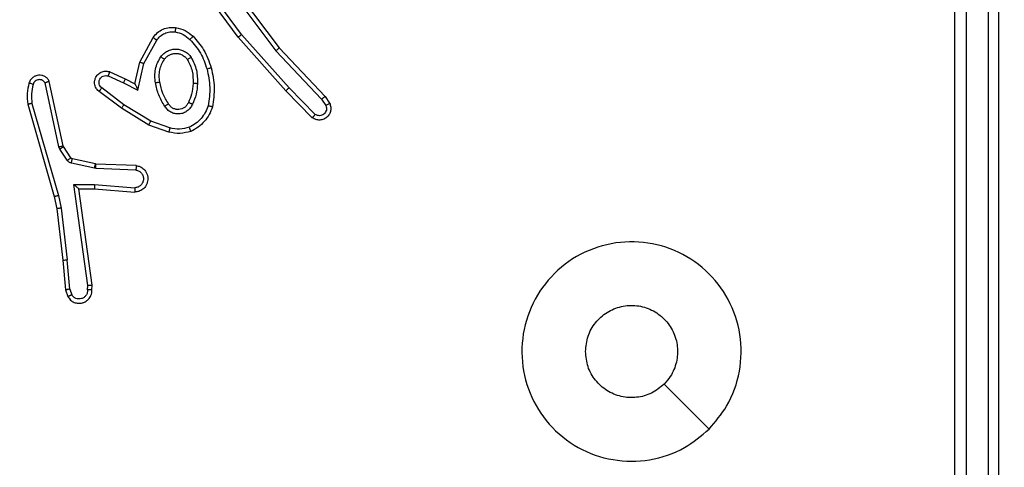
# Model space of a CAD drawing. Units: millimetres. Extents: x -317 to 1385, y 59 to 906.
# Drawn here: x 506 to 510, y 288 to 290 of the extents above; entities that cross this region are included whole.
import ezdxf

# ---------------------------------------------------------------- set-up
doc = ezdxf.new("R2010")
doc.units = ezdxf.units.MM
doc.header["$LTSCALE"] = 40
doc.header["$PDSIZE"] = -1
doc.dimstyles.get("Standard").update_dxf_attribs({"dimtxt": 14, "dimasz": 20, "dimexe": 20, "dimexo": 50, "dimgap": 20, "dimtad": 0, "dimdec": 0, "dimzin": 0, "dimdsep": 46, "dimtxsty": 'Standard', "dimcen": -0.09, "dimadec": 0, "dimazin": 0, "dimtfac": 1, "dimtdec": 4, "dimtofl": 0, "dimtmove": 0, "dimatfit": 3, "dimfxl": 70, "dimfxlon": 1, "dimtolj": 1, "dimtzin": 0, "dimarcsym": 0})

# ---------------------------------------------------------------- blocks, each defined once
blk = doc.blocks.new('*D2')
at = {"color": 0, "lineweight": -2}
for p, q in [((850.8985, 498.5764), (940.8985, 498.5764)), ((920.8985, 478.5764), (920.8985, 316.0352)), ((920.8985, 79.1879), (920.8985, 238.7019)), ((850.8985, 59.1879), (940.8985, 59.1879))]:
    blk.add_line(p, q, dxfattribs=at)
at = {"color": 0}
for points in [[(924.2319, 478.5764), (917.5652, 478.5764), (920.8985, 498.5764)], [(917.5652, 79.1879), (924.2319, 79.1879), (920.8985, 59.1879)]]:
    blk.add_solid(points, dxfattribs=at)
at = {"layer": 'Defpoints', "color": 0}
for p in [(469.3178, 498.5764), (512.4793, 59.1879), (920.8985, 59.1879)]:
    blk.add_point(p, dxfattribs=at)
at = {"color": 0, "insert": (920.8985, 277.3686), "char_height": 14, "attachment_point": 5, "rotation": 90}
blk.add_mtext('\\A1;439', dxfattribs=at)
blk = doc.blocks.new('*D3')
at = {"color": 0, "lineweight": -2}
for p, q in [((108.1572, 643.0063), (108.1572, 733.0063)), ((662.4793, 643.0063), (662.4793, 733.0063)), ((128.1572, 713.0063), (356.8534, 713.0063)), ((642.4793, 713.0063), (434.1867, 713.0063))]:
    blk.add_line(p, q, dxfattribs=at)
at = {"color": 0}
for points in [[(128.1572, 716.3396), (128.1572, 709.673), (108.1572, 713.0063)], [(642.4793, 709.673), (642.4793, 716.3396), (662.4793, 713.0063)]]:
    blk.add_solid(points, dxfattribs=at)
at = {"layer": 'Defpoints', "color": 0}
for p in [(108.1572, 713.0063), (662.4793, 348.5764), (108.1572, 277.4362)]:
    blk.add_point(p, dxfattribs=at)
at = {"color": 0, "insert": (395.52, 713.0063), "char_height": 14, "attachment_point": 5}
blk.add_mtext('\\A1;554', dxfattribs=at)
blk = doc.blocks.new('*D4')
at = {"color": 0, "lineweight": -2}
for p, q in [((308.1572, 542.5457), (308.1572, 632.5457)), ((512.4321, 542.5457), (512.4321, 632.5457)), ((328.1572, 612.5457), (382.2543, 612.5457)), ((492.4321, 612.5457), (457.2543, 612.5457))]:
    blk.add_line(p, q, dxfattribs=at)
at = {"color": 0}
for points in [[(328.1572, 615.879), (328.1572, 609.2123), (308.1572, 612.5457)], [(492.4321, 609.2123), (492.4321, 615.879), (512.4321, 612.5457)]]:
    blk.add_solid(points, dxfattribs=at)
at = {"layer": 'Defpoints', "color": 0}
for p in [(512.4321, 612.5457), (512.4321, 292.4051), (308.1572, 276.6862)]:
    blk.add_point(p, dxfattribs=at)
at = {"color": 0, "insert": (419.7543, 612.5457), "char_height": 14, "attachment_point": 5}
blk.add_mtext('\\A1;204', dxfattribs=at)
blk = doc.blocks.new('*D5')
at = {"color": 0, "lineweight": -2}
for p, q in [((778.6988, 348.4977), (868.6988, 348.4977)), ((848.6988, 328.4977), (848.6988, 316.7389)), ((848.6988, 229.2863), (848.6988, 244.0722)), ((778.6988, 209.2863), (868.6988, 209.2863))]:
    blk.add_line(p, q, dxfattribs=at)
at = {"color": 0}
for points in [[(852.0322, 328.4977), (845.3655, 328.4977), (848.6988, 348.4977)], [(845.3655, 229.2863), (852.0322, 229.2863), (848.6988, 209.2863)]]:
    blk.add_solid(points, dxfattribs=at)
at = {"layer": 'Defpoints', "color": 0}
for p in [(454.8064, 348.4977), (848.6988, 348.4977), (502.5912, 209.2863)]:
    blk.add_point(p, dxfattribs=at)
at = {"color": 0, "insert": (848.6988, 280.4055), "char_height": 14, "attachment_point": 5, "rotation": 90}
blk.add_mtext('\\A1;139', dxfattribs=at)
blk = doc.blocks.new('RC1403_')
at = {"color": 0, "linetype": 'Continuous', "lineweight": 25}
for p, q in [((1493.3563, 420.5213), (1493.3563, 417.5213)), ((1493.4037, 420.5237), (1493.4037, 417.5217)), ((1493.5038, 420.5237), (1493.5038, 417.5217)), ((1493.5563, 420.5213), (1493.5563, 417.5213)), ((1497.5933, 418.9617), (1497.5841, 418.9877)), ((1497.6129, 418.9655), (1497.6024, 418.9954)), ((1497.4923, 418.9655), (1497.4903, 418.9443)), ((1497.4903, 418.9443), (1497.552, 418.5048)), ((1497.5124, 418.9656), (1497.5104, 418.9453)), ((1497.5104, 418.9453), (1497.5751, 418.4849)), ((1497.5933, 418.9617), (1497.6056, 418.8286)), ((1497.6254, 418.8302), (1497.6129, 418.9655)), ((1497.6323, 418.5927), (1497.6056, 418.8286)), ((1497.6519, 418.5957), (1497.6254, 418.8302)), ((1497.645, 418.5362), (1497.6323, 418.5927)), ((1497.6643, 418.5408), (1497.6519, 418.5957)), ((1497.7654, 418.1162), (1497.645, 418.5362)), ((1497.7849, 418.1202), (1497.6643, 418.5408)), ((1497.4797, 418.4858), (1497.296, 418.5002)), ((1497.4806, 418.5055), (1497.2965, 418.5198)), ((1497.5751, 418.4849), (1497.4797, 418.4858)), ((1497.552, 418.5048), (1497.4806, 418.5055)), ((1497.2897, 418.3994), (1497.4739, 418.3921)), ((1497.2915, 418.4197), (1497.4747, 418.4124)), ((1497.4739, 418.3921), (1497.4758, 418.3918)), ((1497.4747, 418.4124), (1497.4801, 418.4117)), ((1497.4758, 418.3918), (1497.5814, 418.3683)), ((1497.4801, 418.4117), (1497.5859, 418.3881)), ((1497.5879, 418.3638), (1497.6216, 418.3125)), ((1497.6047, 418.3751), (1497.6383, 418.3238)), ((1497.6216, 418.3125), (1497.623, 418.309)), ((1497.623, 418.309), (1497.6863, 418.0155)), ((1497.6383, 418.3238), (1497.6427, 418.3135)), ((1497.6427, 418.3135), (1497.7054, 418.0226)), ((1497.1368, 418.2278), (1497.224, 418.1975)), ((1497.1413, 418.247), (1497.2331, 418.2151)), ((1497.2331, 418.2151), (1497.3578, 418.1382)), ((1496.487, 418.1811), (1496.6079, 418.0583)), ((1497.224, 418.1975), (1497.3461, 418.1223)), ((1496.4444, 418.097), (1496.4252, 418.1259)), ((1496.4736, 418.1662), (1496.5931, 418.0449)), ((1497.3578, 418.1382), (1497.4595, 418.0612)), ((1496.429, 418.0842), (1496.408, 418.1157)), ((1496.6378, 417.863), (1496.429, 418.0842)), ((1496.653, 417.8761), (1496.4444, 418.097)), ((1497.3461, 418.1223), (1497.4471, 418.0458)), ((1496.5931, 418.0449), (1496.8093, 417.802)), ((1496.6079, 418.0583), (1496.825, 417.8144)), ((1497.2821, 418.0564), (1497.2547, 417.9337)), ((1497.3484, 418.0218), (1497.2821, 418.0564)), ((1497.2959, 418.0264), (1497.274, 417.928)), ((1497.3398, 418.0035), (1497.2959, 418.0264)), ((1497.411, 417.9721), (1497.3398, 418.0035)), ((1497.4184, 417.9909), (1497.3484, 418.0218)), ((1497.2547, 417.9337), (1497.1967, 417.8276)), ((1497.274, 417.928), (1497.2129, 417.8156)), ((1496.8631, 417.5643), (1496.6378, 417.863)), ((1496.879, 417.5764), (1496.653, 417.8761)), ((1496.825, 417.8144), (1496.9953, 417.5842)), ((1496.8093, 417.802), (1496.9776, 417.5745))]:
    blk.add_line(p, q, dxfattribs=at)
at = {"color": 0, "linetype": 'Continuous', "lineweight": 25, "flags": 128}
blk.add_lwpolyline([(1494.678, 419.5997), (1494.7804, 419.4973), (1494.8828, 419.3949)], dxfattribs=at)
at = {"color": 0, "linetype": 'Continuous', "lineweight": 25}
for points, knots in [([(1494.6779, 419.5996), (1494.7137, 419.6299), (1494.7928, 419.6967), (1494.9471, 419.7486), (1495.1176, 419.7478), (1495.28, 419.692), (1495.4129, 419.5839), (1495.5033, 419.4388), (1495.5403, 419.2722), (1495.5199, 419.1022), (1495.4446, 418.9487), (1495.3228, 418.8284), (1495.1678, 418.7557), (1494.9977, 418.738), (1494.8314, 418.7775), (1494.6875, 418.8703), (1494.5824, 419.0051), (1494.5278, 419.1673), (1494.5307, 419.3379), (1494.5836, 419.4893), (1494.6491, 419.566), (1494.6779, 419.5996)], [0, 0, 0, 0, 0.044736, 0.098639, 0.151934, 0.205874, 0.260191, 0.313198, 0.366982, 0.420857, 0.474336, 0.527986, 0.581906, 0.635427, 0.689069, 0.742821, 0.79663, 0.850209, 0.903793, 0.957775, 1, 1, 1, 1]), ([(1494.8828, 419.3948), (1494.9011, 419.4098), (1494.9377, 419.44), (1495.0077, 419.4588), (1495.0791, 419.455), (1495.1456, 419.4273), (1495.1987, 419.3793), (1495.2345, 419.3166), (1495.239, 419.2696), (1495.2413, 419.2464)], [0, 0, 0, 0, 0.143036, 0.28607, 0.429053, 0.572254, 0.715511, 0.858783, 1, 1, 1, 1]), ([(1495.2413, 419.2464), (1495.239, 419.2228), (1495.2343, 419.1756), (1495.1982, 419.1127), (1495.1449, 419.0649), (1495.0784, 419.0376), (1495.0068, 419.0337), (1494.9378, 419.0538), (1494.8793, 419.0956), (1494.838, 419.1544), (1494.8184, 419.2237), (1494.8231, 419.2953), (1494.8472, 419.3543), (1494.8728, 419.3834), (1494.8828, 419.3948)], [0, 0, 0, 0, 0.085849, 0.171701, 0.257506, 0.34329, 0.4291, 0.514999, 0.600978, 0.686987, 0.772999, 0.858939, 0.944849, 1, 1, 1, 1]), ([(1497.6024, 418.9954), (1497.5986, 419.0012), (1497.5909, 419.0126), (1497.5733, 419.0232), (1497.5541, 419.0276), (1497.5367, 419.0257), (1497.521, 419.0194), (1497.5067, 419.0084), (1497.4972, 418.9937), (1497.4925, 418.9785), (1497.4924, 418.9699), (1497.4923, 418.9655)], [0, 0, 0, 0, 0.1316393, 0.2588277, 0.3815635, 0.4998452, 0.5877633, 0.7003547, 0.8374938, 0.9156526, 1, 1, 1, 1]), ([(1497.5124, 418.9656), (1497.5125, 418.97), (1497.5126, 418.9787), (1497.5183, 418.9907), (1497.5274, 419.0002), (1497.5392, 419.0061), (1497.5522, 419.0078), (1497.5651, 419.0051), (1497.5765, 418.9984), (1497.5816, 418.9913), (1497.5841, 418.9877)], [0, 0, 0, 0, 0.124999, 0.249998, 0.375109, 0.499952, 0.625013, 0.749788, 0.874847, 1, 1, 1, 1]), ([(1497.6024, 418.9954), (1497.6022, 418.9953), (1497.6016, 418.9952), (1497.5985, 418.994), (1497.5951, 418.9925), (1497.5918, 418.9911), (1497.5881, 418.9895), (1497.5855, 418.9883), (1497.5841, 418.9877)], [0, 0, 0, 0, 0.22294, 0.463421, 0.590535, 0.722354, 0.858973, 1, 1, 1, 1]), ([(1497.4903, 418.9443), (1497.4905, 418.9444), (1497.4909, 418.9445), (1497.4939, 418.9448), (1497.4976, 418.945), (1497.5013, 418.9451), (1497.5056, 418.9452), (1497.5088, 418.9452), (1497.5104, 418.9453)], [0, 0, 0, 0, 0.198162, 0.430306, 0.55948, 0.697531, 0.844478, 1, 1, 1, 1]), ([(1497.4923, 418.9655), (1497.4924, 418.9655), (1497.4925, 418.9656), (1497.4939, 418.9656), (1497.4959, 418.9657), (1497.4993, 418.9657), (1497.5049, 418.9657), (1497.5099, 418.9656), (1497.5124, 418.9656)], [0, 0, 0, 0, 0.133584, 0.264862, 0.393646, 0.519796, 0.764396, 1, 1, 1, 1]), ([(1497.5933, 418.9617), (1497.5949, 418.962), (1497.598, 418.9627), (1497.6022, 418.9636), (1497.6057, 418.9644), (1497.6093, 418.965), (1497.6122, 418.9655), (1497.6127, 418.9655), (1497.6129, 418.9655)], [0, 0, 0, 0, 0.155876, 0.303052, 0.441086, 0.570292, 0.80233, 1, 1, 1, 1]), ([(1497.6254, 418.8302), (1497.6251, 418.8302), (1497.6245, 418.8303), (1497.6199, 418.83), (1497.6133, 418.8294), (1497.6082, 418.8289), (1497.6056, 418.8286)], [0, 0, 0, 0, 0.250161, 0.5, 0.749839, 1, 1, 1, 1]), ([(1497.6323, 418.5927), (1497.6339, 418.593), (1497.637, 418.5935), (1497.6412, 418.5942), (1497.6448, 418.5947), (1497.6484, 418.5953), (1497.6513, 418.5957), (1497.6517, 418.5957), (1497.6519, 418.5957)], [0, 0, 0, 0, 0.155255, 0.302039, 0.440023, 0.569211, 0.80156, 1, 1, 1, 1]), ([(1497.645, 418.5362), (1497.6467, 418.5366), (1497.6501, 418.5375), (1497.6546, 418.5386), (1497.6582, 418.5394), (1497.6615, 418.5402), (1497.6638, 418.5407), (1497.6641, 418.5407), (1497.6643, 418.5408)], [0, 0, 0, 0, 0.174036, 0.334239, 0.480175, 0.612075, 0.833827, 1, 1, 1, 1]), ([(1497.2897, 418.3994), (1497.284, 418.4007), (1497.2713, 418.4034), (1497.2571, 418.4133), (1497.2472, 418.425), (1497.241, 418.4363), (1497.2372, 418.4494), (1497.2365, 418.4634), (1497.2391, 418.477), (1497.2457, 418.4925), (1497.2585, 418.5074), (1497.2774, 418.5178), (1497.2905, 418.5192), (1497.2965, 418.5198)], [0, 0, 0, 0, 0.096991, 0.213448, 0.279264, 0.349983, 0.425604, 0.504881, 0.580474, 0.652204, 0.78343, 0.899382, 1, 1, 1, 1]), ([(1497.2915, 418.4197), (1497.2866, 418.421), (1497.2769, 418.4235), (1497.2653, 418.4337), (1497.258, 418.4469), (1497.2561, 418.462), (1497.2597, 418.4768), (1497.2684, 418.4892), (1497.2811, 418.498), (1497.291, 418.4994), (1497.296, 418.5002)], [0, 0, 0, 0, 0.124995, 0.250016, 0.374954, 0.499983, 0.624938, 0.749968, 0.874907, 1, 1, 1, 1]), ([(1497.296, 418.5002), (1497.296, 418.5026), (1497.2961, 418.5076), (1497.2963, 418.5142), (1497.2965, 418.5179), (1497.2965, 418.5196), (1497.2965, 418.5197), (1497.2965, 418.5198)], [0, 0, 0, 0, 0.238275, 0.484002, 0.737276, 0.867703, 1, 1, 1, 1]), ([(1497.4797, 418.4858), (1497.4799, 418.4884), (1497.4802, 418.4936), (1497.4805, 418.5001), (1497.4807, 418.5045), (1497.4806, 418.5051), (1497.4806, 418.5055)], [0, 0, 0, 0, 0.25044, 0.500122, 0.750059, 1, 1, 1, 1]), ([(1497.5751, 418.4849), (1497.5721, 418.4875), (1497.5671, 418.492), (1497.5609, 418.4972), (1497.5569, 418.5007), (1497.5542, 418.503), (1497.5524, 418.5045), (1497.5521, 418.5047), (1497.552, 418.5048)], [0, 0, 0, 0, 0.300648, 0.503149, 0.651068, 0.780964, 0.895795, 1, 1, 1, 1]), ([(1497.2897, 418.3994), (1497.2897, 418.3995), (1497.2897, 418.3997), (1497.2898, 418.401), (1497.29, 418.403), (1497.2903, 418.4065), (1497.2908, 418.4121), (1497.2912, 418.4172), (1497.2915, 418.4197)], [0, 0, 0, 0, 0.13215, 0.262441, 0.390664, 0.516645, 0.762033, 1, 1, 1, 1]), ([(1497.4747, 418.4124), (1497.4746, 418.4094), (1497.4744, 418.4035), (1497.4741, 418.3968), (1497.4739, 418.3928), (1497.4739, 418.3923), (1497.4739, 418.3921)], [0, 0, 0, 0, 0.279842, 0.559052, 0.779474, 1, 1, 1, 1]), ([(1497.4801, 418.4117), (1497.4795, 418.4088), (1497.4782, 418.403), (1497.4768, 418.3964), (1497.4759, 418.3926), (1497.4758, 418.3921), (1497.4758, 418.3918)], [0, 0, 0, 0, 0.279841, 0.559052, 0.779474, 1, 1, 1, 1]), ([(1497.5859, 418.3881), (1497.5852, 418.3852), (1497.5839, 418.3794), (1497.5825, 418.3729), (1497.5816, 418.369), (1497.5815, 418.3685), (1497.5814, 418.3683)], [0, 0, 0, 0, 0.279841, 0.559052, 0.779475, 1, 1, 1, 1]), ([(1497.5814, 418.3683), (1497.5827, 418.3679), (1497.5853, 418.367), (1497.5871, 418.3649), (1497.5879, 418.3638)], [0, 0, 0, 0, 0.484225, 1, 1, 1, 1]), ([(1497.5859, 418.3881), (1497.5877, 418.3876), (1497.5915, 418.3865), (1497.5966, 418.3836), (1497.6012, 418.3798), (1497.6036, 418.3767), (1497.6047, 418.3751)], [0, 0, 0, 0, 0.249951, 0.499996, 0.750043, 1, 1, 1, 1]), ([(1497.6047, 418.3751), (1497.6023, 418.3735), (1497.5973, 418.3702), (1497.5918, 418.3665), (1497.5885, 418.3643), (1497.5881, 418.3639), (1497.5879, 418.3638)], [0, 0, 0, 0, 0.279841, 0.55906, 0.779479, 1, 1, 1, 1]), ([(1497.6383, 418.3238), (1497.6359, 418.3222), (1497.6309, 418.3189), (1497.6254, 418.3152), (1497.6221, 418.313), (1497.6218, 418.3127), (1497.6216, 418.3125)], [0, 0, 0, 0, 0.279841, 0.55906, 0.779479, 1, 1, 1, 1]), ([(1497.6427, 418.3135), (1497.6401, 418.313), (1497.635, 418.3118), (1497.6284, 418.3104), (1497.6239, 418.3093), (1497.6233, 418.3091), (1497.623, 418.309)], [0, 0, 0, 0, 0.250169, 0.5, 0.749831, 1, 1, 1, 1]), ([(1496.962, 418.1269), (1496.9659, 418.1374), (1496.9738, 418.1584), (1496.9939, 418.1857), (1497.0183, 418.2091), (1497.0382, 418.2197), (1497.0481, 418.225)], [0, 0, 0, 0, 0.2499305, 0.5000048, 0.7500763, 1, 1, 1, 1]), ([(1497.0408, 418.2433), (1497.0572, 418.2476), (1497.0905, 418.2564), (1497.1243, 418.2501), (1497.1413, 418.247)], [0, 0, 0, 0, 0.495069, 1, 1, 1, 1]), ([(1497.0408, 418.2433), (1497.0408, 418.2431), (1497.041, 418.2427), (1497.0421, 418.2401), (1497.0434, 418.2369), (1497.0447, 418.2335), (1497.0463, 418.2295), (1497.0475, 418.2265), (1497.0481, 418.225)], [0, 0, 0, 0, 0.192677, 0.4232, 0.552875, 0.692139, 0.841337, 1, 1, 1, 1]), ([(1497.0481, 418.225), (1497.0627, 418.2287), (1497.0921, 418.2362), (1497.1219, 418.2306), (1497.1368, 418.2278)], [0, 0, 0, 0, 0.5000028, 1, 1, 1, 1]), ([(1497.1368, 418.2278), (1497.1371, 418.2292), (1497.1378, 418.232), (1497.1387, 418.2359), (1497.1395, 418.2394), (1497.1404, 418.243), (1497.1411, 418.2462), (1497.1413, 418.2467), (1497.1413, 418.247)], [0, 0, 0, 0, 0.141032, 0.277681, 0.409534, 0.536687, 0.777199, 1, 1, 1, 1]), ([(1497.2331, 418.2151), (1497.233, 418.2148), (1497.2327, 418.2143), (1497.2306, 418.2103), (1497.2276, 418.2045), (1497.2252, 418.1998), (1497.224, 418.1975)], [0, 0, 0, 0, 0.249911, 0.499857, 0.749542, 1, 1, 1, 1]), ([(1496.408, 418.1157), (1496.4058, 418.1215), (1496.4017, 418.1323), (1496.4027, 418.1498), (1496.4086, 418.1656), (1496.4195, 418.1792), (1496.4346, 418.1887), (1496.4523, 418.1927), (1496.471, 418.1908), (1496.4816, 418.1844), (1496.487, 418.1811)], [0, 0, 0, 0, 0.130732, 0.245053, 0.364098, 0.485855, 0.610325, 0.737506, 0.867398, 1, 1, 1, 1]), ([(1496.4252, 418.1259), (1496.424, 418.1293), (1496.4218, 418.136), (1496.4225, 418.1469), (1496.4266, 418.1568), (1496.4337, 418.1649), (1496.443, 418.1705), (1496.4535, 418.1726), (1496.4643, 418.1714), (1496.4705, 418.1679), (1496.4736, 418.1662)], [0, 0, 0, 0, 0.1251351, 0.2501943, 0.3749804, 0.5000631, 0.624935, 0.750013, 0.8750019, 1, 1, 1, 1]), ([(1496.487, 418.1811), (1496.4868, 418.1809), (1496.4863, 418.1806), (1496.484, 418.1781), (1496.4814, 418.1752), (1496.4791, 418.1725), (1496.4764, 418.1695), (1496.4746, 418.1673), (1496.4736, 418.1662)], [0, 0, 0, 0, 0.226822, 0.468459, 0.595314, 0.726289, 0.861259, 1, 1, 1, 1]), ([(1496.408, 418.1157), (1496.408, 418.1158), (1496.4082, 418.1159), (1496.4094, 418.1167), (1496.4111, 418.1177), (1496.4141, 418.1195), (1496.4188, 418.1223), (1496.4231, 418.1247), (1496.4252, 418.1259)], [0, 0, 0, 0, 0.137904, 0.272289, 0.402936, 0.529716, 0.771895, 1, 1, 1, 1]), ([(1496.9426, 418.1316), (1496.9429, 418.1316), (1496.9434, 418.1315), (1496.9466, 418.1308), (1496.9503, 418.1299), (1496.9538, 418.129), (1496.9577, 418.128), (1496.9605, 418.1273), (1496.962, 418.1269)], [0, 0, 0, 0, 0.221743, 0.461784, 0.589074, 0.721308, 0.858369, 1, 1, 1, 1]), ([(1496.9671, 417.9597), (1496.9613, 417.9875), (1496.9498, 418.0429), (1496.9579, 418.0989), (1496.962, 418.1269)], [0, 0, 0, 0, 0.5, 1, 1, 1, 1]), ([(1497.0338, 418.1199), (1497.0367, 418.1258), (1497.0426, 418.1376), (1497.0571, 418.1513), (1497.0745, 418.1608), (1497.094, 418.1649), (1497.1138, 418.1635), (1497.1324, 418.1567), (1497.1487, 418.1451), (1497.1561, 418.1343), (1497.1599, 418.1289)], [0, 0, 0, 0, 0.124943, 0.249926, 0.374948, 0.499954, 0.624991, 0.749852, 0.874905, 1, 1, 1, 1]), ([(1497.0522, 418.1115), (1497.0544, 418.1161), (1497.0587, 418.1251), (1497.0697, 418.1352), (1497.0822, 418.1417), (1497.0954, 418.1444), (1497.1086, 418.1436), (1497.1216, 418.1393), (1497.1341, 418.131), (1497.1399, 418.1225), (1497.1429, 418.118)], [0, 0, 0, 0, 0.1333406, 0.2615536, 0.3846372, 0.5025898, 0.6122371, 0.7301352, 0.8593963, 1, 1, 1, 1]), ([(1497.1429, 418.118), (1497.143, 418.1181), (1497.1431, 418.1183), (1497.1446, 418.1193), (1497.1472, 418.121), (1497.1504, 418.123), (1497.1547, 418.1257), (1497.1581, 418.1278), (1497.1599, 418.1289)], [0, 0, 0, 0, 0.12491, 0.33305, 0.468489, 0.62459, 0.80193, 1, 1, 1, 1]), ([(1497.1599, 418.1289), (1497.1699, 418.1122), (1497.1899, 418.0789), (1497.1981, 418.0409), (1497.2022, 418.0219)], [0, 0, 0, 0, 0.500001, 1, 1, 1, 1]), ([(1497.3578, 418.1382), (1497.3576, 418.138), (1497.3572, 418.1376), (1497.3545, 418.1339), (1497.3506, 418.1286), (1497.3476, 418.1244), (1497.3461, 418.1223)], [0, 0, 0, 0, 0.250166, 0.5, 0.749834, 1, 1, 1, 1]), ([(1496.429, 418.0842), (1496.4291, 418.0844), (1496.4294, 418.0847), (1496.4316, 418.0867), (1496.4345, 418.089), (1496.4373, 418.0913), (1496.4407, 418.094), (1496.4432, 418.096), (1496.4444, 418.097)], [0, 0, 0, 0, 0.198398, 0.430688, 0.559864, 0.697857, 0.844679, 1, 1, 1, 1]), ([(1497.0105, 418.0264), (1497.0118, 418.0426), (1497.0145, 418.0751), (1497.0274, 418.105), (1497.0338, 418.1199)], [0, 0, 0, 0, 0.5, 1, 1, 1, 1]), ([(1497.0306, 418.0251), (1497.032, 418.0419), (1497.0346, 418.0719), (1497.0468, 418.0994), (1497.0522, 418.1115)], [0, 0, 0, 0, 0.558771, 1, 1, 1, 1]), ([(1497.0338, 418.1199), (1497.0357, 418.1191), (1497.0393, 418.1175), (1497.044, 418.1154), (1497.0475, 418.1139), (1497.0503, 418.1126), (1497.0519, 418.1117), (1497.0521, 418.1116), (1497.0522, 418.1115)], [0, 0, 0, 0, 0.198343, 0.375876, 0.532089, 0.667566, 0.875552, 1, 1, 1, 1]), ([(1497.76, 418.0292), (1497.7632, 418.0435), (1497.7696, 418.0722), (1497.7668, 418.1015), (1497.7654, 418.1162)], [0, 0, 0, 0, 0.499998, 1, 1, 1, 1]), ([(1497.7654, 418.1162), (1497.767, 418.1165), (1497.77, 418.1172), (1497.7742, 418.1181), (1497.7777, 418.1188), (1497.7813, 418.1196), (1497.7843, 418.1201), (1497.7847, 418.1202), (1497.7849, 418.1202)], [0, 0, 0, 0, 0.1521158, 0.2966544, 0.433304, 0.5620425, 0.7961587, 1, 1, 1, 1]), ([(1497.7791, 418.0233), (1497.7827, 418.0393), (1497.7898, 418.0713), (1497.7866, 418.1039), (1497.7849, 418.1202)], [0, 0, 0, 0, 0.4999969, 1, 1, 1, 1]), ([(1496.6079, 418.0583), (1496.6077, 418.0582), (1496.6073, 418.0579), (1496.6049, 418.0557), (1496.6021, 418.0531), (1496.5994, 418.0507), (1496.5964, 418.0479), (1496.5942, 418.0459), (1496.5931, 418.0449)], [0, 0, 0, 0, 0.217606, 0.456288, 0.583913, 0.717168, 0.855955, 1, 1, 1, 1]), ([(1497.2959, 418.0264), (1497.2959, 418.0265), (1497.2957, 418.0269), (1497.2947, 418.0292), (1497.293, 418.0328), (1497.2905, 418.0382), (1497.2869, 418.0462), (1497.2839, 418.0526), (1497.2821, 418.0564)], [0, 0, 0, 0, 0.101494, 0.214616, 0.344897, 0.496054, 0.698357, 1, 1, 1, 1]), ([(1497.4595, 418.0612), (1497.46, 418.0608), (1497.4654, 418.0566), (1497.4721, 418.0486), (1497.4777, 418.0362), (1497.4802, 418.0243), (1497.4795, 418.0101), (1497.4739, 417.9943), (1497.4621, 417.98), (1497.4455, 417.9708), (1497.4276, 417.9678), (1497.4165, 417.9707), (1497.411, 417.9721)], [0, 0, 0, 0, 0.014963, 0.141172, 0.210687, 0.293788, 0.390443, 0.500617, 0.635474, 0.763664, 0.885176, 1, 1, 1, 1]), ([(1497.4471, 418.0458), (1497.4499, 418.0432), (1497.4553, 418.0382), (1497.4597, 418.0277), (1497.4602, 418.0165), (1497.4568, 418.0057), (1497.4499, 417.9968), (1497.4404, 417.9909), (1497.4293, 417.9885), (1497.422, 417.9901), (1497.4184, 417.9909)], [0, 0, 0, 0, 0.125138, 0.250266, 0.374982, 0.500059, 0.624875, 0.749994, 0.874997, 1, 1, 1, 1]), ([(1497.4595, 418.0612), (1497.4594, 418.0612), (1497.4593, 418.061), (1497.4584, 418.0599), (1497.4571, 418.0583), (1497.4549, 418.0556), (1497.4516, 418.0514), (1497.4486, 418.0476), (1497.4471, 418.0458)], [0, 0, 0, 0, 0.139689, 0.275367, 0.406781, 0.533806, 0.774954, 1, 1, 1, 1]), ([(1497.0397, 417.9062), (1497.0302, 417.9251), (1497.0111, 417.9629), (1497.0107, 418.0052), (1497.0105, 418.0264)], [0, 0, 0, 0, 0.4999957, 1, 1, 1, 1]), ([(1497.0105, 418.0264), (1497.0123, 418.0263), (1497.0157, 418.0261), (1497.0203, 418.0259), (1497.024, 418.0257), (1497.0275, 418.0255), (1497.0301, 418.0253), (1497.0304, 418.0252), (1497.0306, 418.0251)], [0, 0, 0, 0, 0.169183, 0.325924, 0.469797, 0.600981, 0.825478, 1, 1, 1, 1]), ([(1497.2022, 418.0219), (1497.2035, 418.0116), (1497.2063, 417.991), (1497.2025, 417.96), (1497.1937, 417.9301), (1497.1831, 417.9123), (1497.1777, 417.9034)], [0, 0, 0, 0, 0.2499485, 0.5000006, 0.7500502, 1, 1, 1, 1]), ([(1497.2022, 418.0219), (1497.1996, 418.0214), (1497.1945, 418.0205), (1497.1879, 418.0192), (1497.1834, 418.0184), (1497.1828, 418.0182), (1497.1825, 418.0182)], [0, 0, 0, 0, 0.250169, 0.499998, 0.749827, 1, 1, 1, 1]), ([(1497.3398, 418.0035), (1497.3398, 418.0039), (1497.34, 418.0045), (1497.342, 418.0087), (1497.3449, 418.0147), (1497.3472, 418.0195), (1497.3484, 418.0218)], [0, 0, 0, 0, 0.250175, 0.5, 0.749825, 1, 1, 1, 1]), ([(1497.411, 417.9721), (1497.4111, 417.9723), (1497.4113, 417.9728), (1497.4126, 417.9761), (1497.414, 417.9798), (1497.4153, 417.9831), (1497.4168, 417.9869), (1497.4179, 417.9896), (1497.4184, 417.9909)], [0, 0, 0, 0, 0.227749, 0.469747, 0.596539, 0.727291, 0.861863, 1, 1, 1, 1]), ([(1497.6863, 418.0155), (1497.689, 418.011), (1497.6944, 418.0023), (1497.7067, 417.9932), (1497.7207, 417.988), (1497.7344, 417.9871), (1497.7475, 417.9898), (1497.7599, 417.9958), (1497.7722, 418.0069), (1497.7767, 418.0176), (1497.7791, 418.0233)], [0, 0, 0, 0, 0.128811, 0.254886, 0.378226, 0.500367, 0.595351, 0.71033, 0.845239, 1, 1, 1, 1]), ([(1497.6863, 418.0155), (1497.6866, 418.0156), (1497.6871, 418.0158), (1497.6904, 418.0171), (1497.6941, 418.0184), (1497.6975, 418.0197), (1497.7013, 418.0211), (1497.704, 418.0221), (1497.7054, 418.0226)], [0, 0, 0, 0, 0.228554, 0.470566, 0.597211, 0.72775, 0.862079, 1, 1, 1, 1]), ([(1497.7054, 418.0226), (1497.7071, 418.0203), (1497.7104, 418.0155), (1497.7178, 418.0106), (1497.7261, 418.0079), (1497.7349, 418.0076), (1497.7434, 418.0099), (1497.7508, 418.0146), (1497.7568, 418.021), (1497.7589, 418.0265), (1497.76, 418.0292)], [0, 0, 0, 0, 0.125106, 0.250149, 0.375117, 0.500168, 0.624991, 0.750025, 0.874982, 1, 1, 1, 1]), ([(1497.76, 418.0292), (1497.7625, 418.0284), (1497.7675, 418.0269), (1497.7738, 418.025), (1497.7782, 418.0237), (1497.7788, 418.0234), (1497.7791, 418.0233)], [0, 0, 0, 0, 0.2501729, 0.500007, 0.7498378, 1, 1, 1, 1]), ([(1496.9478, 417.9543), (1496.9481, 417.9544), (1496.9487, 417.9546), (1496.9531, 417.9559), (1496.9595, 417.9577), (1496.9645, 417.9591), (1496.9671, 417.9597)], [0, 0, 0, 0, 0.250167, 0.5, 0.749833, 1, 1, 1, 1]), ([(1497.0309, 417.8104), (1497.0137, 417.83), (1496.9764, 417.8723), (1496.9578, 417.9256), (1496.9478, 417.9543)], [0, 0, 0, 0, 0.4629113, 1, 1, 1, 1]), ([(1497.0451, 417.8246), (1497.0277, 417.8446), (1496.9929, 417.8846), (1496.9757, 417.9347), (1496.9671, 417.9597)], [0, 0, 0, 0, 0.500001, 1, 1, 1, 1]), ([(1497.0397, 417.9062), (1497.0419, 417.9075), (1497.0463, 417.9103), (1497.052, 417.9138), (1497.0559, 417.9162), (1497.0564, 417.9165), (1497.0567, 417.9167)], [0, 0, 0, 0, 0.2501667, 0.4999992, 0.749831, 1, 1, 1, 1]), ([(1497.1777, 417.9034), (1497.1734, 417.8982), (1497.1647, 417.8878), (1497.1474, 417.8768), (1497.1283, 417.8698), (1497.108, 417.8678), (1497.0878, 417.8706), (1497.0689, 417.8783), (1497.0521, 417.8901), (1497.0438, 417.9008), (1497.0397, 417.9062)], [0, 0, 0, 0, 0.124961, 0.250025, 0.374992, 0.499867, 0.625008, 0.75007, 0.875018, 1, 1, 1, 1]), ([(1497.1614, 417.9147), (1497.1584, 417.911), (1497.1522, 417.9036), (1497.14, 417.8954), (1497.1261, 417.8899), (1497.111, 417.8877), (1497.0954, 417.8893), (1497.0804, 417.8947), (1497.0668, 417.9038), (1497.06, 417.9124), (1497.0567, 417.9167)], [0, 0, 0, 0, 0.115926, 0.234444, 0.355554, 0.479257, 0.605553, 0.734442, 0.865924, 1, 1, 1, 1]), ([(1497.1777, 417.9034), (1497.1756, 417.9049), (1497.1714, 417.9079), (1497.166, 417.9117), (1497.1622, 417.9142), (1497.1617, 417.9145), (1497.1614, 417.9147)], [0, 0, 0, 0, 0.250172, 0.500007, 0.749838, 1, 1, 1, 1]), ([(1497.274, 417.928), (1497.2738, 417.928), (1497.2734, 417.9282), (1497.2704, 417.9291), (1497.2668, 417.9302), (1497.2633, 417.9312), (1497.2592, 417.9324), (1497.2563, 417.9332), (1497.2547, 417.9337)], [0, 0, 0, 0, 0.207761, 0.443164, 0.571573, 0.707258, 0.850174, 1, 1, 1, 1]), ([(1496.6378, 417.863), (1496.638, 417.8631), (1496.6383, 417.8635), (1496.6405, 417.8654), (1496.6433, 417.8678), (1496.6461, 417.8702), (1496.6493, 417.873), (1496.6518, 417.8751), (1496.653, 417.8761)], [0, 0, 0, 0, 0.198554, 0.430936, 0.56011, 0.698066, 0.844808, 1, 1, 1, 1]), ([(1496.825, 417.8144), (1496.8248, 417.8143), (1496.8245, 417.814), (1496.8221, 417.8122), (1496.8193, 417.8099), (1496.8164, 417.8077), (1496.813, 417.805), (1496.8106, 417.803), (1496.8093, 417.802)], [0, 0, 0, 0, 0.198571, 0.430969, 0.560142, 0.698092, 0.844826, 1, 1, 1, 1]), ([(1497.0309, 417.8104), (1497.0311, 417.8106), (1497.0315, 417.8111), (1497.0348, 417.8144), (1497.0395, 417.8191), (1497.0432, 417.8228), (1497.0451, 417.8246)], [0, 0, 0, 0, 0.25017, 0.5, 0.749829, 1, 1, 1, 1]), ([(1497.1105, 417.7703), (1497.0955, 417.7736), (1497.0656, 417.7803), (1497.0425, 417.8004), (1497.0309, 417.8104)], [0, 0, 0, 0, 0.500003, 1, 1, 1, 1]), ([(1497.1132, 417.7903), (1497.1004, 417.7932), (1497.0748, 417.7989), (1497.055, 417.816), (1497.0451, 417.8246)], [0, 0, 0, 0, 0.499996, 1, 1, 1, 1]), ([(1497.2129, 417.8156), (1497.2066, 417.8078), (1497.194, 417.7922), (1497.168, 417.7769), (1497.1395, 417.7685), (1497.1201, 417.7697), (1497.1105, 417.7703)], [0, 0, 0, 0, 0.255792, 0.507723, 0.755792, 1, 1, 1, 1]), ([(1497.1967, 417.8276), (1497.1917, 417.8213), (1497.1816, 417.8087), (1497.1607, 417.796), (1497.1373, 417.7889), (1497.1212, 417.7898), (1497.1132, 417.7903)], [0, 0, 0, 0, 0.250048, 0.500012, 0.749965, 1, 1, 1, 1]), ([(1497.2129, 417.8156), (1497.2127, 417.8158), (1497.2123, 417.8162), (1497.2094, 417.8184), (1497.2062, 417.8207), (1497.2033, 417.8228), (1497.2001, 417.8251), (1497.1978, 417.8268), (1497.1967, 417.8276)], [0, 0, 0, 0, 0.236155, 0.480938, 0.607067, 0.735745, 0.866798, 1, 1, 1, 1]), ([(1497.1105, 417.7703), (1497.1105, 417.7706), (1497.1106, 417.7712), (1497.1112, 417.7758), (1497.1121, 417.7824), (1497.1128, 417.7877), (1497.1132, 417.7903)], [0, 0, 0, 0, 0.250174, 0.5, 0.749826, 1, 1, 1, 1])]:
    blk.add_open_spline(points, degree=3, knots=knots, dxfattribs=at)
for points in [[(1496.9426, 418.1316), (1496.9471, 418.1436), (1496.9559, 418.1677), (1496.9786, 418.199), (1497.0067, 418.2255), (1497.0294, 418.2374), (1497.0408, 418.2433)], [(1496.9478, 417.9543), (1496.9417, 417.9837), (1496.9295, 418.0425), (1496.9383, 418.1019), (1496.9426, 418.1316)], [(1497.1429, 418.118), (1497.1523, 418.1025), (1497.1711, 418.0714), (1497.1787, 418.0359), (1497.1825, 418.0182)], [(1497.0567, 417.9167), (1497.0481, 417.9337), (1497.0309, 417.9679), (1497.0307, 418.0061), (1497.0306, 418.0251)], [(1497.1825, 418.0182), (1497.1837, 418.0092), (1497.1862, 417.9913), (1497.1831, 417.9642), (1497.1754, 417.938), (1497.1661, 417.9225), (1497.1614, 417.9147)]]:
    blk.add_open_spline(points, degree=3, dxfattribs=at)
blk = doc.blocks.new('RC1403_2D')
at = {"color": 0, "rotation": 180}
blk.add_blockref('RC1403_', (2003.4997, 707.7075), dxfattribs=at)

msp = doc.modelspace()

# ---------------------------------------------------------------- block references
at = {"color": 0}
msp.add_blockref('RC1403_2D', (0, 0), dxfattribs=at)

# ---------------------------------------------------------------- dimensions: what is measured, and where the dimension line sits
for base, p1, p2, angle, picture, middle in [((108.1572, 713.0063), (662.4793, 348.5764), (108.1572, 277.4362), 180, '*D3', (395.52, 713.0063)), ((920.8985, 59.1879), (469.3178, 498.5764), (512.4793, 59.1879), 90, '*D2', (920.8985, 277.3686)), ((848.6988, 348.4977), (502.5912, 209.2863), (454.8064, 348.4977), 90, '*D5', (848.6988, 280.4055))]:
    dim = msp.add_linear_dim(base=base, p1=p1, p2=p2, angle=angle, dimstyle='Standard')
    dim.commit()
    dim.dimension.update_dxf_attribs({"geometry": picture, "text_midpoint": middle, "dimtype": 160})
dim = msp.add_linear_dim(base=(512.4321, 612.5457), p1=(308.1572, 276.6862), p2=(512.4321, 292.4051), dimstyle='Standard')
dim.commit()
dim.dimension.update_dxf_attribs({"geometry": '*D4', "text_midpoint": (419.7543, 612.5457), "dimtype": 160})

doc.saveas('drawing.dxf')
